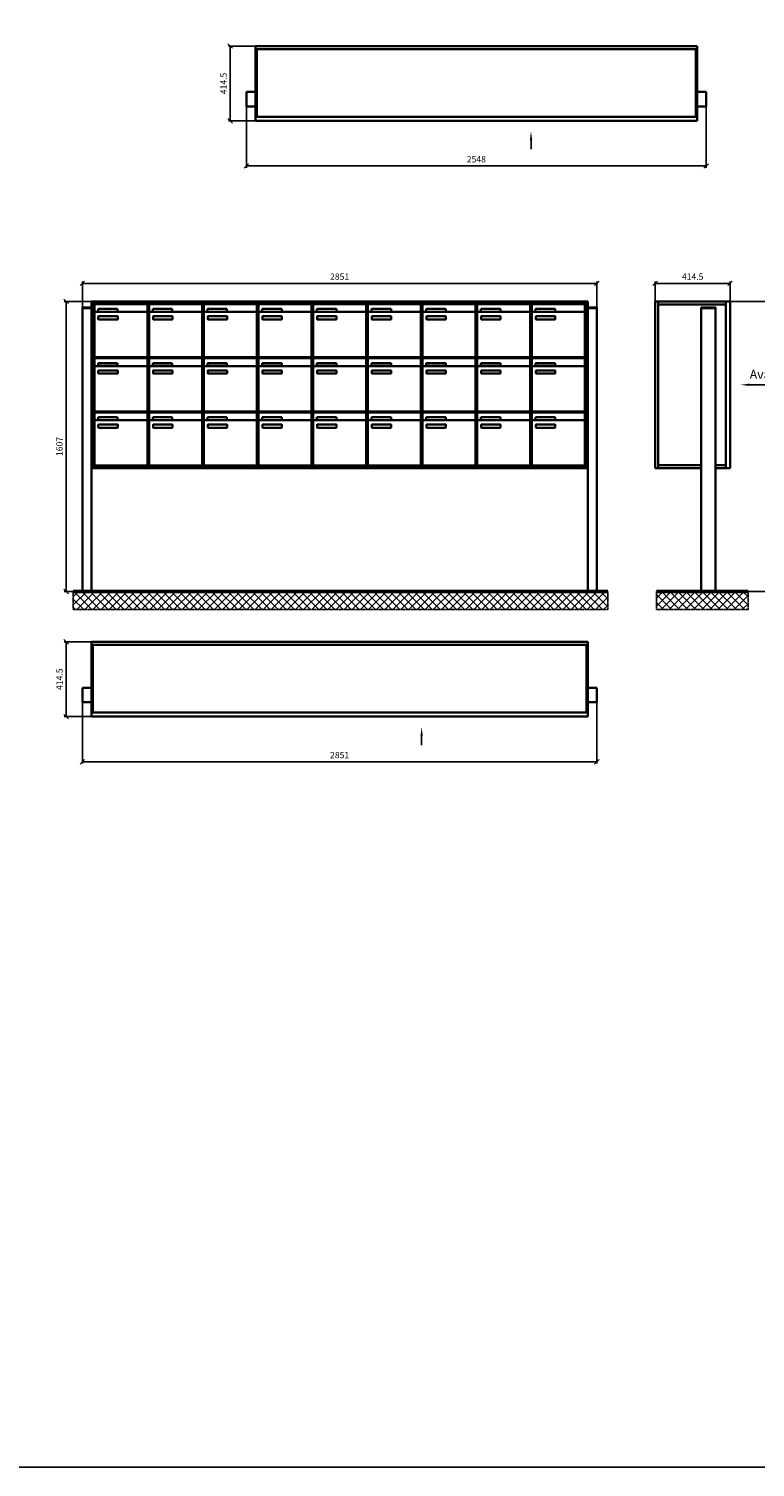
# Model space of a CAD drawing. Units: millimetres. Extents: x -4882 to 37626, y -19439 to 17293.
# Drawn here: x 1548 to 5574, y -19439 to -11472 of the extents above; entities that cross this region are included whole.
import ezdxf

# ---------------------------------------------------------------- set-up
doc = ezdxf.new("R2010")
doc.units = ezdxf.units.MM
doc.linetypes.add('AM_DIN_G_W050', pattern=[13.75, 9.75, -1.5, 1, -1.5])
for name, color, linetype, lineweight in [('Aluminium-AM_0', 40, 'Continuous', 35), ('Bem_10', 254, 'Continuous', 25), ('Kunststoff-AM_0', 204, 'Continuous', 35), ('Mauerwerk-AM_1', 127, 'Continuous', 50), ('Mauerwerk-AM_7', 147, 'AM_DIN_G_W050', 25), ('Mauerwerk-AM_8', 251, 'Continuous', 18)]:
    doc.layers.add(name, color=color, linetype=linetype, lineweight=lineweight)
doc.styles.add('ACDINTS', font='isocp.shx', dxfattribs={"height": 1, "bigfont": 'bigfont.shx'})
doc.styles.get("Standard").update_dxf_attribs({"font": 'ISOCP.SHX'})
doc.dimstyles.new('AM_DIN$0', dxfattribs={"dimscale": 0, "dimtxt": 3.5, "dimasz": 3, "dimexe": 2, "dimexo": 0, "dimgap": 1.5, "dimtad": 1, "dimdsep": 46, "dimtxsty": 'Standard', "dimblk": 'OBLIQUE', "dimcen": 0, "dimdle": 2, "dimclrd": 256, "dimclre": 256, "dimclrt": 10, "dimazin": 2, "dimtp": 0.1, "dimtm": 0.1, "dimtfac": 0.71, "dimtix": 1, "dimtmove": 1, "dimatfit": 3, "dimfxl": 1, "dimlwd": -1, "dimlwe": -1, "dimarcsym": 0})

# ---------------------------------------------------------------- blocks, each defined once
blk = doc.blocks.new('_Oblique')
at = {"color": 10, "linetype": 'ByBlock', "lineweight": -2}
blk.add_lwpolyline([(-0.5, -0.5), (0.5, 0.5)], dxfattribs=at)
blk = doc.blocks.new('*D740')
at = {"layer": 'Bem_10', "transparency": 16777216}
for p, q in [((6040.1, 3518), (6350.1, 3518)), ((6340.1, 3518), (6340.1, 1911)), ((5960.1, 1911), (6350.1, 1911))]:
    blk.add_line(p, q, dxfattribs=at)
at = {"layer": 'Defpoints', "color": 0, "transparency": 16777216}
for p in [(6040.1, 3518), (5960.1, 1911), (6340.1, 1911)]:
    blk.add_point(p, dxfattribs=at)
at = {"layer": 'Bem_10', "transparency": 16777216, "xscale": 25, "yscale": 25, "zscale": 25}
for p, rotation in [((6340.1, 3518), 90), ((6340.1, 1911), 270)]:
    blk.add_blockref('_Oblique', p, dxfattribs=dict(at, rotation=rotation))
at = {"layer": 'Bem_10', "color": 1, "transparency": 16777216, "insert": (6307.6, 2714.5), "char_height": 35, "attachment_point": 5, "rotation": 90}
blk.add_mtext('1607', dxfattribs=at)
blk = doc.blocks.new('*D741')
at = {"layer": 'Bem_10', "transparency": 16777216}
for p, q in [((5625.6, 3518), (5625.6, 3628)), ((5625.6, 3618), (6040.1, 3618)), ((6040.1, 3518), (6040.1, 3628))]:
    blk.add_line(p, q, dxfattribs=at)
at = {"layer": 'Defpoints', "color": 0, "transparency": 16777216}
for p in [(6040.1, 3618), (5625.6, 3518), (6040.1, 3518)]:
    blk.add_point(p, dxfattribs=at)
at = {"layer": 'Bem_10', "transparency": 16777216, "xscale": 25, "yscale": 25, "zscale": 25, "rotation": 180}
blk.add_blockref('_Oblique', (5625.6, 3618), dxfattribs=at)
at = {"layer": 'Bem_10', "transparency": 16777216, "xscale": 25, "yscale": 25, "zscale": 25}
blk.add_blockref('_Oblique', (6040.1, 3618), dxfattribs=at)
at = {"layer": 'Bem_10', "color": 1, "transparency": 16777216, "insert": (5832.9, 3650.5), "char_height": 35, "attachment_point": 5}
blk.add_mtext('414.5', dxfattribs=at)
blk = doc.blocks.new('76')
blk.add_line((1527, -571.9), (1527, -521.9))
at = {"linetype": 'Continuous'}
blk.add_trace([(1533.6, -521.9), (1520.4, -521.9), (1527, -471.9)], dxfattribs=at)
at = {"layer": 'Aluminium-AM_0'}
for p, q in [((0, 0), (2448, 0)), ((0, -414.5), (0, 0)), ((2448, 0), (2448, -414.5)), ((0, -17), (2448, -17)), ((8, -17), (8, -391.5)), ((2440, -17), (2440, -391.5)), ((0, -254.5), (-50, -254.5)), ((-50, -254.5), (-50, -334.5)), ((2448, -254.5), (2498, -254.5)), ((2498, -254.5), (2498, -334.5)), ((-50, -334.5), (0, -334.5)), ((0, -391.5), (2448, -391.5)), ((2498, -334.5), (2448, -334.5)), ((2448, -414.5), (0, -414.5))]:
    blk.add_line(p, q, dxfattribs=at)
at = {"layer": 'Bem_10'}
for p, q in [((0, 0), (-150, 0)), ((-140, 0), (-140, -414.5)), ((-50, -334.5), (-50, -674.5)), ((2498, -334.5), (2498, -674.5)), ((0, -414.5), (-150, -414.5)), ((-50, -664.5), (2498, -664.5))]:
    blk.add_line(p, q, dxfattribs=at)
at = {"layer": 'Bem_10', "xscale": 25, "yscale": 25, "zscale": 25}
for p, rotation in [((-140, 0), 90), ((-140, -414.5), 270), ((-50, -664.5), 180)]:
    blk.add_blockref('_Oblique', p, dxfattribs=dict(at, rotation=rotation))
blk.add_blockref('_Oblique', (2498, -664.5), dxfattribs=at)
at = {"layer": 'Bem_10', "color": 1, "insert": (-172.5, -207.3), "char_height": 35, "attachment_point": 5, "rotation": 90}
blk.add_mtext('414.5', dxfattribs=at)
at = {"layer": 'Bem_10', "color": 1, "insert": (1224, -632), "char_height": 35, "attachment_point": 5}
blk.add_mtext('2548', dxfattribs=at)
blk = doc.blocks.new('77')
blk.add_line((1830, -571.9), (1830, -521.9))
at = {"linetype": 'Continuous'}
blk.add_trace([(1836.6, -521.9), (1823.4, -521.9), (1830, -471.9)], dxfattribs=at)
at = {"layer": 'Aluminium-AM_0'}
for p, q in [((0, 0), (2751, 0)), ((0, -414.5), (0, 0)), ((2751, 0), (2751, -414.5)), ((0, -17), (2751, -17)), ((8, -17), (8, -391.5)), ((2743, -17), (2743, -391.5)), ((0, -254.5), (-50, -254.5)), ((-50, -254.5), (-50, -334.5)), ((2751, -254.5), (2801, -254.5)), ((2801, -254.5), (2801, -334.5)), ((-50, -334.5), (0, -334.5)), ((0, -391.5), (2751, -391.5)), ((2801, -334.5), (2751, -334.5)), ((2751, -414.5), (0, -414.5))]:
    blk.add_line(p, q, dxfattribs=at)
at = {"layer": 'Bem_10'}
for p, q in [((0, 0), (-150, 0)), ((-140, 0), (-140, -414.5)), ((-50, -334.5), (-50, -674.5)), ((2801, -334.5), (2801, -674.5)), ((0, -414.5), (-150, -414.5)), ((-50, -664.5), (2801, -664.5))]:
    blk.add_line(p, q, dxfattribs=at)
at = {"layer": 'Bem_10', "xscale": 25, "yscale": 25, "zscale": 25}
for p, rotation in [((-140, 0), 90), ((-140, -414.5), 270), ((-50, -664.5), 180)]:
    blk.add_blockref('_Oblique', p, dxfattribs=dict(at, rotation=rotation))
blk.add_blockref('_Oblique', (2801, -664.5), dxfattribs=at)
at = {"layer": 'Bem_10', "color": 1, "insert": (-172.5, -207.3), "char_height": 35, "attachment_point": 5, "rotation": 90}
blk.add_mtext('414.5', dxfattribs=at)
at = {"layer": 'Bem_10', "color": 1, "insert": (1375.5, -632), "char_height": 35, "attachment_point": 5}
blk.add_mtext('2851', dxfattribs=at)
blk = doc.blocks.new('107')
at = {"layer": 'Aluminium-AM_0'}
for p, q in [((2801, 1607), (50, 1607)), ((50, 1607), (50, 683)), ((2793, 1599), (58, 1599)), ((58, 1599), (58, 691)), ((2789, 1595), (62, 1595)), ((62, 1595), (62, 695)), ((2789, 695), (2789, 1595)), ((2793, 691), (2793, 1599)), ((2801, 683), (2801, 1607)), ((0, 1570), (0, 1572.5)), ((0, 1572.5), (50, 1572.5)), ((0, 0), (0, 1570)), ((0, 1570), (50, 1570)), ((50, 1572.5), (50, 1570)), ((50, 1570), (50, 0)), ((66.5, 1592), (360.5, 1592)), ((66.5, 1544), (66.5, 1592)), ((66.5, 1544), (66.5, 1303)), ((355.5, 1549), (71.5, 1549)), ((87.5, 1565), (195.5, 1565)), ((87.5, 1550), (87.5, 1565)), ((195.5, 1550), (87.5, 1550)), ((88.5, 1509), (88.5, 1523)), ((90.5, 1525), (194.5, 1525)), ((195.5, 1565), (195.5, 1550)), ((196.5, 1523), (196.5, 1509)), ((360.5, 1544), (360.5, 1592)), ((360.5, 1303), (360.5, 1544)), ((369.5, 1592), (663.5, 1592)), ((369.5, 1544), (369.5, 1592)), ((369.5, 1544), (369.5, 1303)), ((658.5, 1549), (374.5, 1549)), ((390.5, 1565), (498.5, 1565)), ((390.5, 1550), (390.5, 1565)), ((498.5, 1550), (390.5, 1550)), ((391.5, 1509), (391.5, 1523)), ((393.5, 1525), (497.5, 1525)), ((498.5, 1565), (498.5, 1550)), ((499.5, 1523), (499.5, 1509)), ((663.5, 1544), (663.5, 1592)), ((663.5, 1303), (663.5, 1544)), ((672.5, 1592), (966.5, 1592)), ((672.5, 1544), (672.5, 1592)), ((672.5, 1544), (672.5, 1303)), ((961.5, 1549), (677.5, 1549)), ((693.5, 1565), (801.5, 1565)), ((693.5, 1550), (693.5, 1565)), ((801.5, 1550), (693.5, 1550)), ((694.5, 1509), (694.5, 1523)), ((696.5, 1525), (800.5, 1525)), ((801.5, 1565), (801.5, 1550)), ((802.5, 1523), (802.5, 1509)), ((966.5, 1544), (966.5, 1592)), ((966.5, 1303), (966.5, 1544)), ((975.5, 1592), (1269.5, 1592)), ((975.5, 1544), (975.5, 1592)), ((975.5, 1544), (975.5, 1303)), ((1264.5, 1549), (980.5, 1549)), ((996.5, 1565), (1104.5, 1565)), ((996.5, 1550), (996.5, 1565)), ((1104.5, 1550), (996.5, 1550)), ((997.5, 1509), (997.5, 1523)), ((999.5, 1525), (1103.5, 1525)), ((1104.5, 1565), (1104.5, 1550)), ((1105.5, 1523), (1105.5, 1509)), ((1269.5, 1544), (1269.5, 1592)), ((1269.5, 1303), (1269.5, 1544)), ((1278.5, 1592), (1572.5, 1592)), ((1278.5, 1544), (1278.5, 1592)), ((1278.5, 1544), (1278.5, 1303)), ((1567.5, 1549), (1283.5, 1549)), ((1299.5, 1565), (1407.5, 1565)), ((1299.5, 1550), (1299.5, 1565)), ((1407.5, 1550), (1299.5, 1550)), ((1300.5, 1509), (1300.5, 1523)), ((1302.5, 1525), (1406.5, 1525)), ((1407.5, 1565), (1407.5, 1550)), ((1408.5, 1523), (1408.5, 1509)), ((1572.5, 1544), (1572.5, 1592)), ((1572.5, 1303), (1572.5, 1544)), ((1581.5, 1592), (1875.5, 1592)), ((1581.5, 1544), (1581.5, 1592)), ((1581.5, 1544), (1581.5, 1303)), ((1870.5, 1549), (1586.5, 1549)), ((1602.5, 1565), (1710.5, 1565)), ((1602.5, 1550), (1602.5, 1565)), ((1710.5, 1550), (1602.5, 1550)), ((1603.5, 1509), (1603.5, 1523)), ((1605.5, 1525), (1709.5, 1525)), ((1710.5, 1565), (1710.5, 1550)), ((1711.5, 1523), (1711.5, 1509)), ((1875.5, 1544), (1875.5, 1592)), ((1875.5, 1303), (1875.5, 1544)), ((1884.5, 1592), (2178.5, 1592)), ((1884.5, 1544), (1884.5, 1592)), ((1884.5, 1544), (1884.5, 1303)), ((2173.5, 1549), (1889.5, 1549)), ((1905.5, 1565), (2013.5, 1565)), ((1905.5, 1550), (1905.5, 1565)), ((2013.5, 1550), (1905.5, 1550)), ((1906.5, 1509), (1906.5, 1523)), ((1908.5, 1525), (2012.5, 1525)), ((2013.5, 1565), (2013.5, 1550)), ((2014.5, 1523), (2014.5, 1509)), ((2178.5, 1544), (2178.5, 1592)), ((2178.5, 1303), (2178.5, 1544)), ((2187.5, 1592), (2481.5, 1592)), ((2187.5, 1544), (2187.5, 1592)), ((2187.5, 1544), (2187.5, 1303)), ((2476.5, 1549), (2192.5, 1549)), ((2208.5, 1565), (2316.5, 1565)), ((2208.5, 1550), (2208.5, 1565)), ((2316.5, 1550), (2208.5, 1550)), ((2209.5, 1509), (2209.5, 1523)), ((2211.5, 1525), (2315.5, 1525)), ((2316.5, 1565), (2316.5, 1550)), ((2317.5, 1523), (2317.5, 1509)), ((2481.5, 1544), (2481.5, 1592)), ((2481.5, 1303), (2481.5, 1544)), ((2490.5, 1592), (2784.5, 1592)), ((2490.5, 1544), (2490.5, 1592)), ((2490.5, 1544), (2490.5, 1303)), ((2779.5, 1549), (2495.5, 1549)), ((2511.5, 1565), (2619.5, 1565)), ((2511.5, 1550), (2511.5, 1565)), ((2619.5, 1550), (2511.5, 1550)), ((2512.5, 1509), (2512.5, 1523)), ((2514.5, 1525), (2618.5, 1525)), ((2619.5, 1565), (2619.5, 1550)), ((2620.5, 1523), (2620.5, 1509)), ((2784.5, 1544), (2784.5, 1592)), ((2784.5, 1303), (2784.5, 1544)), ((2801, 1570), (2801, 1572.5)), ((2801, 1572.5), (2851, 1572.5)), ((2851, 1570), (2801, 1570)), ((2801, 1570), (2801, 0)), ((2851, 1572.5), (2851, 1570)), ((2851, 0), (2851, 1570)), ((194.5, 1507), (90.5, 1507)), ((497.5, 1507), (393.5, 1507)), ((800.5, 1507), (696.5, 1507)), ((1103.5, 1507), (999.5, 1507)), ((1406.5, 1507), (1302.5, 1507)), ((1709.5, 1507), (1605.5, 1507)), ((2012.5, 1507), (1908.5, 1507)), ((2315.5, 1507), (2211.5, 1507)), ((2618.5, 1507), (2514.5, 1507)), ((66.5, 1292), (360.5, 1292)), ((66.5, 1244), (66.5, 1292)), ((71.5, 1298), (355.5, 1298)), ((360.5, 1244), (360.5, 1292)), ((369.5, 1292), (663.5, 1292)), ((369.5, 1244), (369.5, 1292)), ((374.5, 1298), (658.5, 1298)), ((663.5, 1244), (663.5, 1292)), ((672.5, 1292), (966.5, 1292)), ((672.5, 1244), (672.5, 1292)), ((677.5, 1298), (961.5, 1298)), ((966.5, 1244), (966.5, 1292)), ((975.5, 1292), (1269.5, 1292)), ((975.5, 1244), (975.5, 1292)), ((980.5, 1298), (1264.5, 1298)), ((1269.5, 1244), (1269.5, 1292)), ((1278.5, 1292), (1572.5, 1292)), ((1278.5, 1244), (1278.5, 1292)), ((1283.5, 1298), (1567.5, 1298)), ((1572.5, 1244), (1572.5, 1292)), ((1581.5, 1292), (1875.5, 1292)), ((1581.5, 1244), (1581.5, 1292)), ((1586.5, 1298), (1870.5, 1298)), ((1875.5, 1244), (1875.5, 1292)), ((1884.5, 1292), (2178.5, 1292)), ((1884.5, 1244), (1884.5, 1292)), ((1889.5, 1298), (2173.5, 1298)), ((2178.5, 1244), (2178.5, 1292)), ((2187.5, 1292), (2481.5, 1292)), ((2187.5, 1244), (2187.5, 1292)), ((2192.5, 1298), (2476.5, 1298)), ((2481.5, 1244), (2481.5, 1292)), ((2490.5, 1292), (2784.5, 1292)), ((2490.5, 1244), (2490.5, 1292)), ((2495.5, 1298), (2779.5, 1298)), ((2784.5, 1244), (2784.5, 1292)), ((66.5, 1244), (66.5, 1003)), ((355.5, 1249), (71.5, 1249)), ((87.5, 1265), (195.5, 1265)), ((87.5, 1250), (87.5, 1265)), ((195.5, 1250), (87.5, 1250)), ((88.5, 1209), (88.5, 1223)), ((90.5, 1225), (194.5, 1225)), ((194.5, 1207), (90.5, 1207)), ((195.5, 1265), (195.5, 1250)), ((196.5, 1223), (196.5, 1209)), ((360.5, 1003), (360.5, 1244)), ((369.5, 1244), (369.5, 1003)), ((658.5, 1249), (374.5, 1249)), ((390.5, 1265), (498.5, 1265)), ((390.5, 1250), (390.5, 1265)), ((498.5, 1250), (390.5, 1250)), ((391.5, 1209), (391.5, 1223)), ((393.5, 1225), (497.5, 1225)), ((497.5, 1207), (393.5, 1207)), ((498.5, 1265), (498.5, 1250)), ((499.5, 1223), (499.5, 1209)), ((663.5, 1003), (663.5, 1244)), ((672.5, 1244), (672.5, 1003)), ((961.5, 1249), (677.5, 1249)), ((693.5, 1265), (801.5, 1265)), ((693.5, 1250), (693.5, 1265)), ((801.5, 1250), (693.5, 1250)), ((694.5, 1209), (694.5, 1223)), ((696.5, 1225), (800.5, 1225)), ((800.5, 1207), (696.5, 1207)), ((801.5, 1265), (801.5, 1250)), ((802.5, 1223), (802.5, 1209)), ((966.5, 1003), (966.5, 1244)), ((975.5, 1244), (975.5, 1003)), ((1264.5, 1249), (980.5, 1249)), ((996.5, 1265), (1104.5, 1265)), ((996.5, 1250), (996.5, 1265)), ((1104.5, 1250), (996.5, 1250)), ((997.5, 1209), (997.5, 1223)), ((999.5, 1225), (1103.5, 1225)), ((1103.5, 1207), (999.5, 1207)), ((1104.5, 1265), (1104.5, 1250)), ((1105.5, 1223), (1105.5, 1209)), ((1269.5, 1003), (1269.5, 1244)), ((1278.5, 1244), (1278.5, 1003)), ((1567.5, 1249), (1283.5, 1249)), ((1299.5, 1265), (1407.5, 1265)), ((1299.5, 1250), (1299.5, 1265)), ((1407.5, 1250), (1299.5, 1250)), ((1300.5, 1209), (1300.5, 1223)), ((1302.5, 1225), (1406.5, 1225)), ((1406.5, 1207), (1302.5, 1207)), ((1407.5, 1265), (1407.5, 1250)), ((1408.5, 1223), (1408.5, 1209)), ((1572.5, 1003), (1572.5, 1244)), ((1581.5, 1244), (1581.5, 1003)), ((1870.5, 1249), (1586.5, 1249)), ((1602.5, 1265), (1710.5, 1265)), ((1602.5, 1250), (1602.5, 1265)), ((1710.5, 1250), (1602.5, 1250)), ((1603.5, 1209), (1603.5, 1223)), ((1605.5, 1225), (1709.5, 1225)), ((1709.5, 1207), (1605.5, 1207)), ((1710.5, 1265), (1710.5, 1250)), ((1711.5, 1223), (1711.5, 1209)), ((1875.5, 1003), (1875.5, 1244)), ((1884.5, 1244), (1884.5, 1003)), ((2173.5, 1249), (1889.5, 1249)), ((1905.5, 1265), (2013.5, 1265)), ((1905.5, 1250), (1905.5, 1265)), ((2013.5, 1250), (1905.5, 1250)), ((1906.5, 1209), (1906.5, 1223)), ((1908.5, 1225), (2012.5, 1225)), ((2012.5, 1207), (1908.5, 1207)), ((2013.5, 1265), (2013.5, 1250)), ((2014.5, 1223), (2014.5, 1209)), ((2178.5, 1003), (2178.5, 1244)), ((2187.5, 1244), (2187.5, 1003)), ((2476.5, 1249), (2192.5, 1249)), ((2208.5, 1265), (2316.5, 1265)), ((2208.5, 1250), (2208.5, 1265)), ((2316.5, 1250), (2208.5, 1250)), ((2209.5, 1209), (2209.5, 1223)), ((2211.5, 1225), (2315.5, 1225)), ((2315.5, 1207), (2211.5, 1207)), ((2316.5, 1265), (2316.5, 1250)), ((2317.5, 1223), (2317.5, 1209)), ((2481.5, 1003), (2481.5, 1244)), ((2490.5, 1244), (2490.5, 1003)), ((2779.5, 1249), (2495.5, 1249)), ((2511.5, 1265), (2619.5, 1265)), ((2511.5, 1250), (2511.5, 1265)), ((2619.5, 1250), (2511.5, 1250)), ((2512.5, 1209), (2512.5, 1223)), ((2514.5, 1225), (2618.5, 1225)), ((2618.5, 1207), (2514.5, 1207)), ((2619.5, 1265), (2619.5, 1250)), ((2620.5, 1223), (2620.5, 1209)), ((2784.5, 1003), (2784.5, 1244)), ((66.5, 992), (360.5, 992)), ((66.5, 944), (66.5, 992)), ((71.5, 998), (355.5, 998)), ((87.5, 965), (195.5, 965)), ((87.5, 950), (87.5, 965)), ((195.5, 965), (195.5, 950)), ((360.5, 944), (360.5, 992)), ((369.5, 992), (663.5, 992)), ((369.5, 944), (369.5, 992)), ((374.5, 998), (658.5, 998)), ((390.5, 965), (498.5, 965)), ((390.5, 950), (390.5, 965)), ((498.5, 965), (498.5, 950)), ((663.5, 944), (663.5, 992)), ((672.5, 992), (966.5, 992)), ((672.5, 944), (672.5, 992)), ((677.5, 998), (961.5, 998)), ((693.5, 965), (801.5, 965)), ((693.5, 950), (693.5, 965)), ((801.5, 965), (801.5, 950)), ((966.5, 944), (966.5, 992)), ((975.5, 992), (1269.5, 992)), ((975.5, 944), (975.5, 992)), ((980.5, 998), (1264.5, 998)), ((996.5, 965), (1104.5, 965)), ((996.5, 950), (996.5, 965)), ((1104.5, 965), (1104.5, 950)), ((1269.5, 944), (1269.5, 992)), ((1278.5, 992), (1572.5, 992)), ((1278.5, 944), (1278.5, 992)), ((1283.5, 998), (1567.5, 998)), ((1299.5, 965), (1407.5, 965)), ((1299.5, 950), (1299.5, 965)), ((1407.5, 965), (1407.5, 950)), ((1572.5, 944), (1572.5, 992)), ((1581.5, 992), (1875.5, 992)), ((1581.5, 944), (1581.5, 992)), ((1586.5, 998), (1870.5, 998)), ((1602.5, 965), (1710.5, 965)), ((1602.5, 950), (1602.5, 965)), ((1710.5, 965), (1710.5, 950)), ((1875.5, 944), (1875.5, 992)), ((1884.5, 992), (2178.5, 992)), ((1884.5, 944), (1884.5, 992)), ((1889.5, 998), (2173.5, 998)), ((1905.5, 965), (2013.5, 965)), ((1905.5, 950), (1905.5, 965)), ((2013.5, 965), (2013.5, 950)), ((2178.5, 944), (2178.5, 992)), ((2187.5, 992), (2481.5, 992)), ((2187.5, 944), (2187.5, 992)), ((2192.5, 998), (2476.5, 998)), ((2208.5, 965), (2316.5, 965)), ((2208.5, 950), (2208.5, 965)), ((2316.5, 965), (2316.5, 950)), ((2481.5, 944), (2481.5, 992)), ((2490.5, 992), (2784.5, 992)), ((2490.5, 944), (2490.5, 992)), ((2495.5, 998), (2779.5, 998)), ((2511.5, 965), (2619.5, 965)), ((2511.5, 950), (2511.5, 965)), ((2619.5, 965), (2619.5, 950)), ((2784.5, 944), (2784.5, 992)), ((66.5, 944), (66.5, 703)), ((355.5, 949), (71.5, 949)), ((195.5, 950), (87.5, 950)), ((88.5, 909), (88.5, 923)), ((90.5, 925), (194.5, 925)), ((194.5, 907), (90.5, 907)), ((196.5, 923), (196.5, 909)), ((360.5, 703), (360.5, 944)), ((369.5, 944), (369.5, 703)), ((658.5, 949), (374.5, 949)), ((498.5, 950), (390.5, 950)), ((391.5, 909), (391.5, 923)), ((393.5, 925), (497.5, 925)), ((497.5, 907), (393.5, 907)), ((499.5, 923), (499.5, 909)), ((663.5, 703), (663.5, 944)), ((672.5, 944), (672.5, 703)), ((961.5, 949), (677.5, 949)), ((801.5, 950), (693.5, 950)), ((694.5, 909), (694.5, 923)), ((696.5, 925), (800.5, 925)), ((800.5, 907), (696.5, 907)), ((802.5, 923), (802.5, 909)), ((966.5, 703), (966.5, 944)), ((975.5, 944), (975.5, 703)), ((1264.5, 949), (980.5, 949)), ((1104.5, 950), (996.5, 950)), ((997.5, 909), (997.5, 923)), ((999.5, 925), (1103.5, 925)), ((1103.5, 907), (999.5, 907)), ((1105.5, 923), (1105.5, 909)), ((1269.5, 703), (1269.5, 944)), ((1278.5, 944), (1278.5, 703)), ((1567.5, 949), (1283.5, 949)), ((1407.5, 950), (1299.5, 950)), ((1300.5, 909), (1300.5, 923)), ((1302.5, 925), (1406.5, 925)), ((1406.5, 907), (1302.5, 907)), ((1408.5, 923), (1408.5, 909)), ((1572.5, 703), (1572.5, 944)), ((1581.5, 944), (1581.5, 703)), ((1870.5, 949), (1586.5, 949)), ((1710.5, 950), (1602.5, 950)), ((1603.5, 909), (1603.5, 923)), ((1605.5, 925), (1709.5, 925)), ((1709.5, 907), (1605.5, 907)), ((1711.5, 923), (1711.5, 909)), ((1875.5, 703), (1875.5, 944)), ((1884.5, 944), (1884.5, 703)), ((2173.5, 949), (1889.5, 949)), ((2013.5, 950), (1905.5, 950)), ((1906.5, 909), (1906.5, 923)), ((1908.5, 925), (2012.5, 925)), ((2012.5, 907), (1908.5, 907)), ((2014.5, 923), (2014.5, 909)), ((2178.5, 703), (2178.5, 944)), ((2187.5, 944), (2187.5, 703)), ((2476.5, 949), (2192.5, 949)), ((2316.5, 950), (2208.5, 950)), ((2209.5, 909), (2209.5, 923)), ((2211.5, 925), (2315.5, 925)), ((2315.5, 907), (2211.5, 907)), ((2317.5, 923), (2317.5, 909)), ((2481.5, 703), (2481.5, 944)), ((2490.5, 944), (2490.5, 703)), ((2779.5, 949), (2495.5, 949)), ((2619.5, 950), (2511.5, 950)), ((2512.5, 909), (2512.5, 923)), ((2514.5, 925), (2618.5, 925)), ((2618.5, 907), (2514.5, 907)), ((2620.5, 923), (2620.5, 909)), ((2784.5, 703), (2784.5, 944)), ((50, 683), (2801, 683)), ((58, 691), (2793, 691)), ((62, 695), (2789, 695)), ((71.5, 698), (355.5, 698)), ((374.5, 698), (658.5, 698)), ((677.5, 698), (961.5, 698)), ((980.5, 698), (1264.5, 698)), ((1283.5, 698), (1567.5, 698)), ((1586.5, 698), (1870.5, 698)), ((1889.5, 698), (2173.5, 698)), ((2192.5, 698), (2476.5, 698)), ((2495.5, 698), (2779.5, 698)), ((50, 0), (0, 0)), ((2801, 0), (2851, 0))]:
    blk.add_line(p, q, dxfattribs=at)
for centre, radius, start, end in [((71.5, 1544), 5, 90, 180), ((90.5, 1523), 2, 90, 180), ((194.5, 1523), 2, 360, 90), ((355.5, 1544), 5, 0, 90), ((374.5, 1544), 5, 90, 180), ((393.5, 1523), 2, 90, 180), ((497.5, 1523), 2, 360, 90), ((658.5, 1544), 5, 0, 90), ((677.5, 1544), 5, 90, 180), ((696.5, 1523), 2, 90, 180), ((800.5, 1523), 2, 360, 90), ((961.5, 1544), 5, 0, 90), ((980.5, 1544), 5, 90, 180), ((999.5, 1523), 2, 90, 180), ((1103.5, 1523), 2, 360, 90), ((1264.5, 1544), 5, 0, 90), ((1283.5, 1544), 5, 90, 180), ((1302.5, 1523), 2, 90, 180), ((1406.5, 1523), 2, 360, 90), ((1567.5, 1544), 5, 0, 90), ((1586.5, 1544), 5, 90, 180), ((1605.5, 1523), 2, 90, 180), ((1709.5, 1523), 2, 360, 90), ((1870.5, 1544), 5, 0, 90), ((1889.5, 1544), 5, 90, 180), ((1908.5, 1523), 2, 90, 180), ((2012.5, 1523), 2, 360, 90), ((2173.5, 1544), 5, 0, 90), ((2192.5, 1544), 5, 90, 180), ((2211.5, 1523), 2, 90, 180), ((2315.5, 1523), 2, 360, 90), ((2476.5, 1544), 5, 0, 90), ((2495.5, 1544), 5, 90, 180), ((2514.5, 1523), 2, 90, 180), ((2618.5, 1523), 2, 360, 90), ((2779.5, 1544), 5, 0, 90), ((90.5, 1509), 2, 180, 270), ((194.5, 1509), 2, 270, 0), ((393.5, 1509), 2, 180, 270), ((497.5, 1509), 2, 270, 0), ((696.5, 1509), 2, 180, 270), ((800.5, 1509), 2, 270, 0), ((999.5, 1509), 2, 180, 270), ((1103.5, 1509), 2, 270, 0), ((1302.5, 1509), 2, 180, 270), ((1406.5, 1509), 2, 270, 0), ((1605.5, 1509), 2, 180, 270), ((1709.5, 1509), 2, 270, 0), ((1908.5, 1509), 2, 180, 270), ((2012.5, 1509), 2, 270, 0), ((2211.5, 1509), 2, 180, 270), ((2315.5, 1509), 2, 270, 0), ((2514.5, 1509), 2, 180, 270), ((2618.5, 1509), 2, 270, 0), ((71.5, 1303), 5, 180, 270), ((355.5, 1303), 5, 270, 0), ((374.5, 1303), 5, 180, 270), ((658.5, 1303), 5, 270, 0), ((677.5, 1303), 5, 180, 270), ((961.5, 1303), 5, 270, 0), ((980.5, 1303), 5, 180, 270), ((1264.5, 1303), 5, 270, 0), ((1283.5, 1303), 5, 180, 270), ((1567.5, 1303), 5, 270, 0), ((1586.5, 1303), 5, 180, 270), ((1870.5, 1303), 5, 270, 0), ((1889.5, 1303), 5, 180, 270), ((2173.5, 1303), 5, 270, 0), ((2192.5, 1303), 5, 180, 270), ((2476.5, 1303), 5, 270, 0), ((2495.5, 1303), 5, 180, 270), ((2779.5, 1303), 5, 270, 0), ((71.5, 1244), 5, 90, 180), ((90.5, 1223), 2, 90, 180), ((90.5, 1209), 2, 180, 270), ((194.5, 1223), 2, 360, 90), ((194.5, 1209), 2, 270, 0), ((355.5, 1244), 5, 0, 90), ((374.5, 1244), 5, 90, 180), ((393.5, 1223), 2, 90, 180), ((393.5, 1209), 2, 180, 270), ((497.5, 1223), 2, 360, 90), ((497.5, 1209), 2, 270, 0), ((658.5, 1244), 5, 0, 90), ((677.5, 1244), 5, 90, 180), ((696.5, 1223), 2, 90, 180), ((696.5, 1209), 2, 180, 270), ((800.5, 1223), 2, 360, 90), ((800.5, 1209), 2, 270, 0), ((961.5, 1244), 5, 0, 90), ((980.5, 1244), 5, 90, 180), ((999.5, 1223), 2, 90, 180), ((999.5, 1209), 2, 180, 270), ((1103.5, 1223), 2, 360, 90), ((1103.5, 1209), 2, 270, 0), ((1264.5, 1244), 5, 0, 90), ((1283.5, 1244), 5, 90, 180), ((1302.5, 1223), 2, 90, 180), ((1302.5, 1209), 2, 180, 270), ((1406.5, 1223), 2, 360, 90), ((1406.5, 1209), 2, 270, 0), ((1567.5, 1244), 5, 0, 90), ((1586.5, 1244), 5, 90, 180), ((1605.5, 1223), 2, 90, 180), ((1605.5, 1209), 2, 180, 270), ((1709.5, 1223), 2, 360, 90), ((1709.5, 1209), 2, 270, 0), ((1870.5, 1244), 5, 0, 90), ((1889.5, 1244), 5, 90, 180), ((1908.5, 1223), 2, 90, 180), ((1908.5, 1209), 2, 180, 270), ((2012.5, 1223), 2, 360, 90), ((2012.5, 1209), 2, 270, 0), ((2173.5, 1244), 5, 0, 90), ((2192.5, 1244), 5, 90, 180), ((2211.5, 1223), 2, 90, 180), ((2211.5, 1209), 2, 180, 270), ((2315.5, 1223), 2, 360, 90), ((2315.5, 1209), 2, 270, 0), ((2476.5, 1244), 5, 0, 90), ((2495.5, 1244), 5, 90, 180), ((2514.5, 1223), 2, 90, 180), ((2514.5, 1209), 2, 180, 270), ((2618.5, 1223), 2, 360, 90), ((2618.5, 1209), 2, 270, 0), ((2779.5, 1244), 5, 0, 90), ((71.5, 1003), 5, 180, 270), ((355.5, 1003), 5, 270, 0), ((374.5, 1003), 5, 180, 270), ((658.5, 1003), 5, 270, 0), ((677.5, 1003), 5, 180, 270), ((961.5, 1003), 5, 270, 0), ((980.5, 1003), 5, 180, 270), ((1264.5, 1003), 5, 270, 0), ((1283.5, 1003), 5, 180, 270), ((1567.5, 1003), 5, 270, 0), ((1586.5, 1003), 5, 180, 270), ((1870.5, 1003), 5, 270, 0), ((1889.5, 1003), 5, 180, 270), ((2173.5, 1003), 5, 270, 0), ((2192.5, 1003), 5, 180, 270), ((2476.5, 1003), 5, 270, 0), ((2495.5, 1003), 5, 180, 270), ((2779.5, 1003), 5, 270, 0), ((71.5, 944), 5, 90, 180), ((90.5, 923), 2, 90, 180), ((90.5, 909), 2, 180, 270), ((194.5, 923), 2, 360, 90), ((194.5, 909), 2, 270, 0), ((355.5, 944), 5, 0, 90), ((374.5, 944), 5, 90, 180), ((393.5, 923), 2, 90, 180), ((393.5, 909), 2, 180, 270), ((497.5, 923), 2, 360, 90), ((497.5, 909), 2, 270, 0), ((658.5, 944), 5, 0, 90), ((677.5, 944), 5, 90, 180), ((696.5, 923), 2, 90, 180), ((696.5, 909), 2, 180, 270), ((800.5, 923), 2, 360, 90), ((800.5, 909), 2, 270, 0), ((961.5, 944), 5, 0, 90), ((980.5, 944), 5, 90, 180), ((999.5, 923), 2, 90, 180), ((999.5, 909), 2, 180, 270), ((1103.5, 923), 2, 360, 90), ((1103.5, 909), 2, 270, 0), ((1264.5, 944), 5, 0, 90), ((1283.5, 944), 5, 90, 180), ((1302.5, 923), 2, 90, 180), ((1302.5, 909), 2, 180, 270), ((1406.5, 923), 2, 360, 90), ((1406.5, 909), 2, 270, 0), ((1567.5, 944), 5, 0, 90), ((1586.5, 944), 5, 90, 180), ((1605.5, 923), 2, 90, 180), ((1605.5, 909), 2, 180, 270), ((1709.5, 923), 2, 360, 90), ((1709.5, 909), 2, 270, 0), ((1870.5, 944), 5, 0, 90), ((1889.5, 944), 5, 90, 180), ((1908.5, 923), 2, 90, 180), ((1908.5, 909), 2, 180, 270), ((2012.5, 923), 2, 360, 90), ((2012.5, 909), 2, 270, 0), ((2173.5, 944), 5, 0, 90), ((2192.5, 944), 5, 90, 180), ((2211.5, 923), 2, 90, 180), ((2211.5, 909), 2, 180, 270), ((2315.5, 923), 2, 360, 90), ((2315.5, 909), 2, 270, 0), ((2476.5, 944), 5, 0, 90), ((2495.5, 944), 5, 90, 180), ((2514.5, 923), 2, 90, 180), ((2514.5, 909), 2, 180, 270), ((2618.5, 923), 2, 360, 90), ((2618.5, 909), 2, 270, 0), ((2779.5, 944), 5, 0, 90), ((71.5, 703), 5, 180, 270), ((355.5, 703), 5, 270, 0), ((374.5, 703), 5, 180, 270), ((658.5, 703), 5, 270, 0), ((677.5, 703), 5, 180, 270), ((961.5, 703), 5, 270, 0), ((980.5, 703), 5, 180, 270), ((1264.5, 703), 5, 270, 0), ((1283.5, 703), 5, 180, 270), ((1567.5, 703), 5, 270, 0), ((1586.5, 703), 5, 180, 270), ((1870.5, 703), 5, 270, 0), ((1889.5, 703), 5, 180, 270), ((2173.5, 703), 5, 270, 0), ((2192.5, 703), 5, 180, 270), ((2476.5, 703), 5, 270, 0), ((2495.5, 703), 5, 180, 270), ((2779.5, 703), 5, 270, 0)]:
    blk.add_arc(centre, radius, start, end, dxfattribs=at)
at = {"layer": 'Bem_10'}
for p, q in [((0, 1572.5), (0, 1717)), ((0, 1707), (2851, 1707)), ((2851, 1572.5), (2851, 1717)), ((50, 1607), (-100, 1607)), ((-90, 0), (-90, 1607)), ((0, 0), (-100, 0))]:
    blk.add_line(p, q, dxfattribs=at)
at = {"layer": 'Kunststoff-AM_0'}
for p, q in [((62, 1595), (668, 1595)), ((62, 1295), (62, 1595)), ((365, 1595), (365, 1295)), ((365, 1295), (365, 1595)), ((668, 1595), (668, 1295)), ((668, 1595), (1577, 1595)), ((668, 1295), (668, 1595)), ((668, 1595), (668, 1295)), ((668, 1595), (1274, 1595)), ((668, 1295), (668, 1595)), ((668, 1595), (668, 1295)), ((668, 1295), (668, 1595)), ((971, 1595), (971, 1295)), ((971, 1295), (971, 1595)), ((1274, 1595), (1274, 1295)), ((1274, 1295), (1274, 1595)), ((1577, 1595), (1577, 1295)), ((1577, 1595), (1880, 1595)), ((1577, 1295), (1577, 1595)), ((1880, 1595), (1880, 1295)), ((1880, 1595), (2183, 1595)), ((1880, 1295), (1880, 1595)), ((2183, 1595), (2183, 1295)), ((2183, 1595), (2486, 1595)), ((2183, 1295), (2183, 1595)), ((2486, 1595), (2486, 1295)), ((2486, 1595), (2789, 1595)), ((2486, 1295), (2486, 1595)), ((2789, 1595), (2789, 1295)), ((62, 1295), (668, 1295)), ((62, 995), (62, 1295)), ((668, 1295), (62, 1295)), ((365, 1295), (365, 995)), ((365, 995), (365, 1295)), ((668, 1295), (668, 995)), ((668, 1295), (1577, 1295)), ((1577, 1295), (668, 1295)), ((668, 1295), (1274, 1295)), ((1274, 1295), (668, 1295)), ((971, 1295), (971, 995)), ((971, 995), (971, 1295)), ((1274, 1295), (1274, 995)), ((1274, 995), (1274, 1295)), ((1577, 1295), (1577, 995)), ((1577, 1295), (1880, 1295)), ((1577, 995), (1577, 1295)), ((1880, 1295), (1577, 1295)), ((1880, 1295), (1880, 995)), ((1880, 1295), (2183, 1295)), ((1880, 995), (1880, 1295)), ((2183, 1295), (1880, 1295)), ((2183, 1295), (2183, 995)), ((2183, 1295), (2486, 1295)), ((2183, 995), (2183, 1295)), ((2486, 1295), (2183, 1295)), ((2486, 1295), (2486, 995)), ((2486, 1295), (2789, 1295)), ((2486, 995), (2486, 1295)), ((2789, 1295), (2486, 1295)), ((2789, 1295), (2789, 995)), ((62, 995), (668, 995)), ((62, 695), (62, 995)), ((668, 995), (62, 995)), ((365, 995), (365, 695)), ((365, 695), (365, 995)), ((668, 995), (668, 695)), ((668, 995), (1577, 995)), ((668, 695), (668, 995)), ((1577, 995), (668, 995)), ((668, 995), (668, 695)), ((668, 995), (1274, 995)), ((668, 695), (668, 995)), ((1274, 995), (668, 995)), ((971, 995), (971, 695)), ((971, 695), (971, 995)), ((1274, 995), (1274, 695)), ((1274, 695), (1274, 995)), ((1577, 995), (1577, 695)), ((1577, 995), (1880, 995)), ((1577, 695), (1577, 995)), ((1880, 995), (1577, 995)), ((1880, 995), (1880, 695)), ((1880, 995), (2183, 995)), ((1880, 695), (1880, 995)), ((2183, 995), (1880, 995)), ((2183, 995), (2183, 695)), ((2183, 995), (2486, 995)), ((2183, 695), (2183, 995)), ((2486, 995), (2183, 995)), ((2486, 995), (2486, 695)), ((2486, 995), (2789, 995)), ((2486, 695), (2486, 995)), ((2789, 995), (2486, 995)), ((2789, 995), (2789, 695)), ((668, 695), (62, 695)), ((1577, 695), (668, 695)), ((1274, 695), (668, 695)), ((1880, 695), (1577, 695)), ((2183, 695), (1880, 695)), ((2486, 695), (2183, 695)), ((2789, 695), (2486, 695))]:
    blk.add_line(p, q, dxfattribs=at)
at = {"layer": 'Bem_10', "xscale": 25, "yscale": 25, "zscale": 25}
for p, rotation in [((0, 1707), 180), ((-90, 1607), 90)]:
    blk.add_blockref('_Oblique', p, dxfattribs=dict(at, rotation=rotation))
blk.add_blockref('_Oblique', (2851, 1707), dxfattribs=at)
at = {"layer": 'Bem_10', "color": 1, "insert": (1425.5, 1739.5), "char_height": 35, "attachment_point": 5}
blk.add_mtext('2851', dxfattribs=at)
at = {"layer": 'Bem_10', "color": 1, "insert": (-122.5, 803.5), "char_height": 35, "attachment_point": 5, "rotation": 90}
blk.add_mtext('1607', dxfattribs=at)
blk = doc.blocks.new('61')
blk.add_line((419.697, 1145), (267.356, 1145))
at = {"linetype": 'Continuous'}
blk.add_trace([(267.356, 1151.583), (267.356, 1138.417), (217.356, 1145)], dxfattribs=at)
at = {"layer": 'Aluminium-AM_0'}
for p, q in [((-254.5, 683), (-254.5, 1607)), ((-254.5, 1607), (160, 1607)), ((-237.5, 683), (-237.5, 1607)), ((137, 1607), (137, 683)), ((160, 1607), (160, 683)), ((-237.5, 1590), (137, 1590)), ((80, 1570), (0, 1570)), ((0, 1570), (0, 0)), ((80, 0), (80, 1570)), ((0, 683), (-254.5, 683)), ((-237.5, 700), (0, 700)), ((80, 700), (137, 700)), ((160, 683), (80, 683))]:
    blk.add_line(p, q, dxfattribs=at)
for points in [[(0, 1570), (0, 1572.5), (80, 1572.5), (80, 1570)], [(80, 0), (0, 0)]]:
    blk.add_lwpolyline(points, dxfattribs=at)
at = {"insert": (268.995, 1162.5), "char_height": 50, "attachment_point": 7, "style": 'ACDINTS'}
blk.add_mtext('Avant', dxfattribs=at)
at = {"layer": 'Bem_10'}
dim = blk.add_linear_dim(base=(160, 1707), p1=(-254.5, 1607), p2=(160, 1607), text='414.5', dimstyle='AM_DIN$0', override={"dimscale": 10, "dimasz": 2.5, "dimexe": 1, "dimblk": 'Oblique', "dimdle": 0, "dimclrt": 1, "dimtix": 0, "dimtmove": 2}, dxfattribs=at)
dim.commit()
dim.dimension.update_dxf_attribs({"geometry": '*D741', "text_midpoint": (-47.25, 1739.5), "insert": (-5880.128, -1911)})
dim = blk.add_linear_dim(base=(460, 0), p1=(160, 1607), p2=(80, 0), angle=90, text='1607', dimstyle='AM_DIN$0', override={"dimscale": 10, "dimasz": 2.5, "dimexe": 1, "dimdle": 0, "dimclrt": 1, "dimtix": 0, "dimtmove": 2}, dxfattribs=at)
dim.commit()
dim.dimension.update_dxf_attribs({"geometry": '*D740', "text_midpoint": (427.5, 803.5), "insert": (-5880.128, -1911)})

msp = doc.modelspace()

# ---------------------------------------------------------------- linework, layer by layer
msp.add_lwpolyline([(-4882, -19439.441), (16596.75, -19439.441), (16596.75, 17292.788), (-4882, 17292.788)], close=True)
at = {"layer": 'Mauerwerk-AM_1'}
for p, q in [((1795.128, -14589), (4756.128, -14589)), ((5026.628, -14589), (5534.128, -14589)), ((5026.628, -14589), (5534.128, -14589))]:
    msp.add_line(p, q, dxfattribs=at)
at = {"layer": 'Mauerwerk-AM_7'}
for p, q in [((1795.128, -14589), (1795.128, -14689)), ((4756.128, -14689), (4756.128, -14589)), ((5026.628, -14589), (5026.628, -14689)), ((5534.128, -14689), (5534.128, -14589)), ((1795.128, -14689), (4756.128, -14689)), ((5026.628, -14689), (5534.128, -14689))]:
    msp.add_line(p, q, dxfattribs=at)
at = {"layer": 'Mauerwerk-AM_8', "linetype": 'Continuous'}
for p, q in [((1795.128, -14618.201), (1824.329, -14589)), ((1795.128, -14663.102), (1869.231, -14589)), ((1852.828, -14689), (1795.128, -14631.3)), ((1897.729, -14689), (1797.729, -14589)), ((1814.132, -14689), (1914.132, -14589)), ((1942.631, -14689), (1842.631, -14589)), ((1859.033, -14689), (1959.033, -14589)), ((1987.532, -14689), (1887.532, -14589)), ((1903.934, -14689), (2003.934, -14589)), ((2032.433, -14689), (1932.433, -14589)), ((1948.836, -14689), (2048.836, -14589)), ((2077.335, -14689), (1977.335, -14589)), ((1993.737, -14689), (2093.737, -14589)), ((2122.236, -14689), (2022.236, -14589)), ((2038.638, -14689), (2138.638, -14589)), ((2167.137, -14689), (2067.137, -14589)), ((2083.54, -14689), (2183.54, -14589)), ((2212.038, -14689), (2112.038, -14589)), ((2128.441, -14689), (2228.441, -14589)), ((2256.94, -14689), (2156.94, -14589)), ((2173.342, -14689), (2273.342, -14589)), ((2301.841, -14689), (2201.841, -14589)), ((2218.243, -14689), (2318.243, -14589)), ((2346.742, -14689), (2246.742, -14589)), ((2263.145, -14689), (2363.145, -14589)), ((2391.644, -14689), (2291.644, -14589)), ((2308.046, -14689), (2408.046, -14589)), ((2436.545, -14689), (2336.545, -14589)), ((2352.947, -14689), (2452.947, -14589)), ((2481.446, -14689), (2381.446, -14589)), ((2397.848, -14689), (2497.848, -14589)), ((2526.347, -14689), (2426.347, -14589)), ((2442.75, -14689), (2542.75, -14589)), ((2571.249, -14689), (2471.249, -14589)), ((2487.651, -14689), (2587.651, -14589)), ((2616.15, -14689), (2516.15, -14589)), ((2532.552, -14689), (2632.552, -14589)), ((2661.051, -14689), (2561.051, -14589)), ((2577.454, -14689), (2677.454, -14589)), ((2705.953, -14689), (2605.953, -14589)), ((2622.355, -14689), (2722.355, -14589)), ((2750.854, -14689), (2650.854, -14589)), ((2667.256, -14689), (2767.256, -14589)), ((2795.755, -14689), (2695.755, -14589)), ((2712.157, -14689), (2812.157, -14589)), ((2840.656, -14689), (2740.656, -14589)), ((2757.059, -14689), (2857.059, -14589)), ((2885.558, -14689), (2785.558, -14589)), ((2801.96, -14689), (2901.96, -14589)), ((2930.459, -14689), (2830.459, -14589)), ((2846.861, -14689), (2946.861, -14589)), ((2975.36, -14689), (2875.36, -14589)), ((2891.763, -14689), (2991.763, -14589)), ((3020.262, -14689), (2920.262, -14589)), ((2936.664, -14689), (3036.664, -14589)), ((3065.163, -14689), (2965.163, -14589)), ((2981.565, -14689), (3081.565, -14589)), ((3110.064, -14689), (3010.064, -14589)), ((3026.466, -14689), (3126.466, -14589)), ((3154.965, -14689), (3054.965, -14589)), ((3071.368, -14689), (3171.368, -14589)), ((3199.867, -14689), (3099.867, -14589)), ((3116.269, -14689), (3216.269, -14589)), ((3244.768, -14689), (3144.768, -14589)), ((3161.17, -14689), (3261.17, -14589)), ((3289.669, -14689), (3189.669, -14589)), ((3206.072, -14689), (3306.072, -14589)), ((3334.57, -14689), (3234.57, -14589)), ((3250.973, -14689), (3350.973, -14589)), ((3379.472, -14689), (3279.472, -14589)), ((3295.874, -14689), (3395.874, -14589)), ((3424.373, -14689), (3324.373, -14589)), ((3340.775, -14689), (3440.775, -14589)), ((3469.274, -14689), (3369.274, -14589)), ((3385.677, -14689), (3485.677, -14589)), ((3514.176, -14689), (3414.176, -14589)), ((3430.578, -14689), (3530.578, -14589)), ((3559.077, -14689), (3459.077, -14589)), ((3475.479, -14689), (3575.479, -14589)), ((3603.978, -14689), (3503.978, -14589)), ((3520.38, -14689), (3620.38, -14589)), ((3648.879, -14689), (3548.879, -14589)), ((3565.282, -14689), (3665.282, -14589)), ((3693.781, -14689), (3593.781, -14589)), ((3610.183, -14689), (3710.183, -14589)), ((3738.682, -14689), (3638.682, -14589)), ((3655.084, -14689), (3755.084, -14589)), ((3783.583, -14689), (3683.583, -14589)), ((3699.986, -14689), (3799.986, -14589)), ((3828.485, -14689), (3728.485, -14589)), ((3744.887, -14689), (3844.887, -14589)), ((3873.386, -14689), (3773.386, -14589)), ((3789.788, -14689), (3889.788, -14589)), ((3918.287, -14689), (3818.287, -14589)), ((3834.689, -14689), (3934.689, -14589)), ((3963.188, -14689), (3863.188, -14589)), ((3879.591, -14689), (3979.591, -14589)), ((4008.09, -14689), (3908.09, -14589)), ((3924.492, -14689), (4024.492, -14589)), ((4052.991, -14689), (3952.991, -14589)), ((3969.393, -14689), (4069.393, -14589)), ((4097.892, -14689), (3997.892, -14589)), ((4014.295, -14689), (4114.295, -14589)), ((4142.794, -14689), (4042.794, -14589)), ((4059.196, -14689), (4159.196, -14589)), ((4187.695, -14689), (4087.695, -14589)), ((4104.097, -14689), (4204.097, -14589)), ((4232.596, -14689), (4132.596, -14589)), ((4148.998, -14689), (4248.998, -14589)), ((4277.497, -14689), (4177.497, -14589)), ((4193.9, -14689), (4293.9, -14589)), ((4322.399, -14689), (4222.399, -14589)), ((4238.801, -14689), (4338.801, -14589)), ((4367.3, -14689), (4267.3, -14589)), ((4283.702, -14689), (4383.702, -14589)), ((4412.201, -14689), (4312.201, -14589)), ((4328.604, -14689), (4428.604, -14589)), ((4457.102, -14689), (4357.102, -14589)), ((4373.505, -14689), (4473.505, -14589)), ((4502.004, -14689), (4402.004, -14589)), ((4418.406, -14689), (4518.406, -14589)), ((4546.905, -14689), (4446.905, -14589)), ((4463.307, -14689), (4563.307, -14589)), ((4591.806, -14689), (4491.806, -14589)), ((4508.209, -14689), (4608.209, -14589)), ((4636.708, -14689), (4536.708, -14589)), ((4553.11, -14689), (4653.11, -14589)), ((4681.609, -14689), (4581.609, -14589)), ((4598.011, -14689), (4698.011, -14589)), ((4726.51, -14689), (4626.51, -14589)), ((4642.913, -14689), (4742.913, -14589)), ((4756.128, -14673.717), (4671.411, -14589)), ((4687.814, -14689), (4756.128, -14620.686)), ((4756.128, -14628.815), (4716.313, -14589)), ((5026.628, -14625.191), (5062.819, -14589)), ((5026.628, -14670.092), (5107.72, -14589)), ((5109.88, -14689), (5026.628, -14605.748)), ((5064.979, -14689), (5026.628, -14650.649)), ((5052.622, -14689), (5152.622, -14589)), ((5154.781, -14689), (5054.781, -14589)), ((5097.523, -14689), (5197.523, -14589)), ((5199.682, -14689), (5099.682, -14589)), ((5142.424, -14689), (5242.424, -14589)), ((5244.584, -14689), (5144.584, -14589)), ((5187.326, -14689), (5287.326, -14589)), ((5289.485, -14689), (5189.485, -14589)), ((5232.227, -14689), (5332.227, -14589)), ((5334.386, -14689), (5234.386, -14589)), ((5277.128, -14689), (5377.128, -14589)), ((5379.288, -14689), (5279.288, -14589)), ((5322.029, -14689), (5422.029, -14589)), ((5424.189, -14689), (5324.189, -14589)), ((5366.931, -14689), (5466.931, -14589)), ((5469.09, -14689), (5369.09, -14589)), ((5411.832, -14689), (5511.832, -14589)), ((5513.991, -14689), (5413.991, -14589)), ((5456.733, -14689), (5534.128, -14611.605)), ((5534.128, -14664.235), (5458.893, -14589)), ((5501.635, -14689), (5534.128, -14656.506)), ((5534.128, -14619.334), (5503.794, -14589)), ((1807.927, -14689), (1795.128, -14676.201)), ((4732.715, -14689), (4756.128, -14665.587))]:
    msp.add_line(p, q, dxfattribs=at)

# ---------------------------------------------------------------- block references
for name, p in [('76', (2804.128, -11567.5)), ('107', (1845.128, -14589)), ('61', (5274.128, -14589)), ('77', (1895.128, -14867.5))]:
    msp.add_blockref(name, p)
at = {"layer": 'Bem_10', "xscale": 25, "yscale": 25, "zscale": 25, "rotation": 270}
msp.add_blockref('_Oblique', (1755.128, -14589), dxfattribs=at)

doc.saveas('drawing.dxf')
